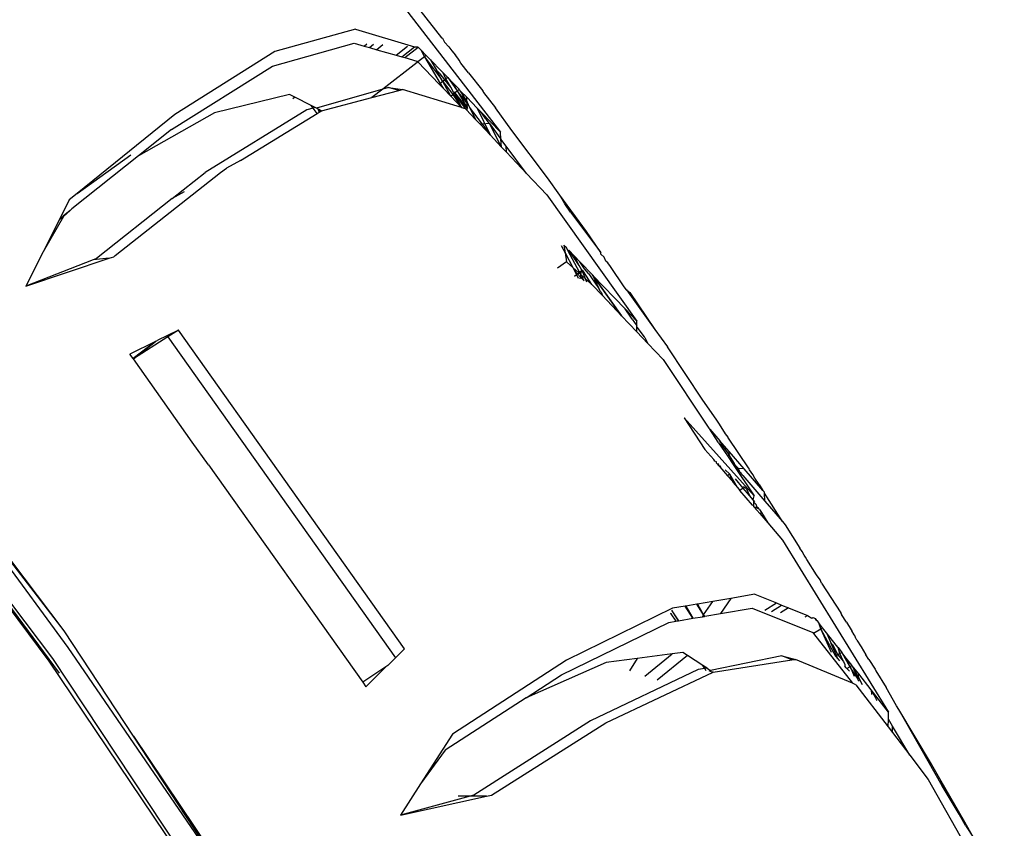
# Model space of a CAD drawing. Units: millimetres. Extents: x 695 to 9337, y -606 to 3466.
# Drawn here: x 1974 to 2021, y -124 to -86 of the extents above; entities that cross this region are included whole.
import ezdxf

# ---------------------------------------------------------------- set-up
doc = ezdxf.new("R2010")
doc.units = ezdxf.units.MM
doc.layers.add('Edges', color=7, linetype='Continuous')

# ---------------------------------------------------------------- blocks, each defined once
blk = doc.blocks.new('Innova+facelift ls')
at = {"layer": 'Edges'}
for p, q in [((-1023.055, 267.033), (-1017.2, 259.432)), ((-1021.021, 265.223), (-1020.006, 263.913)), ((-1024.081, 264.33), (-1027.911, 263.259)), ((-1024.081, 264.33), (-1021.278, 263.494)), ((-1028.017, 262.573), (-1024.151, 263.661)), ((-1024.151, 263.661), (-1023.668, 263.524)), ((-1023.668, 263.524), (-1023.54, 263.626)), ((-1023.414, 263.452), (-1023.219, 263.607)), ((-1022.775, 263.581), (-1023.064, 263.352)), ((-1020.006, 263.913), (-1019.952, 263.891)), ((-1019.952, 263.891), (-1019.849, 263.71)), ((-1019.849, 263.71), (-1019.649, 263.488)), ((-1027.911, 263.259), (-1032.662, 260.274)), ((-1023.668, 263.524), (-1023.414, 263.452)), ((-1023.414, 263.452), (-1023.064, 263.352)), ((-1023.064, 263.352), (-1022.144, 263.091)), ((-1022.144, 263.091), (-1021.61, 263.513)), ((-1022.144, 263.091), (-1021.884, 263.017)), ((-1021.884, 263.017), (-1021.278, 263.494)), ((-1021.738, 262.976), (-1021.102, 263.476)), ((-1021.278, 263.494), (-1021.145, 263.486)), ((-1021.145, 263.486), (-1021.102, 263.476)), ((-1020.96, 263.329), (-1021.102, 263.476)), ((-1020.96, 263.329), (-1020.846, 263.085)), ((-1020.722, 263.082), (-1020.96, 263.329)), ((-1019.649, 263.488), (-1019.503, 263.294)), ((-1019.503, 263.294), (-1019.33, 263.085)), ((-1021.158, 262.744), (-1022.787, 261.48)), ((-1021.884, 263.017), (-1021.738, 262.976)), ((-1021.738, 262.976), (-1021.162, 262.812)), ((-1021.162, 262.812), (-1021.123, 262.772)), ((-1020.806, 263.017), (-1021.123, 262.772)), ((-1021.123, 262.772), (-1020.105, 261.715)), ((-1020.846, 263.085), (-1020.806, 263.017)), ((-1020.722, 263.082), (-1020.806, 263.017)), ((-1020.806, 263.017), (-1020.057, 261.752)), ((-1020.806, 263.017), (-1019.992, 261.938)), ((-1020.519, 262.872), (-1020.722, 263.082)), ((-1020.001, 262.335), (-1020.519, 262.872)), ((-1020.519, 262.872), (-1020.241, 262.378)), ((-1019.226, 262.943), (-1019.33, 263.085)), ((-1019.155, 262.853), (-1019.226, 262.943)), ((-1019.155, 262.853), (-1019.163, 262.825)), ((-1019.076, 262.713), (-1019.155, 262.853)), ((-1018.713, 262.245), (-1019.076, 262.713)), ((-1032.82, 259.558), (-1028.017, 262.573)), ((-1019.992, 261.938), (-1020.241, 262.378)), ((-1020.065, 262.202), (-1020.241, 262.378)), ((-1019.846, 261.916), (-1020.065, 262.202)), ((-1019.925, 262.256), (-1020.001, 262.335)), ((-1019.786, 261.963), (-1019.925, 262.256)), ((-1019.703, 262.027), (-1019.925, 262.256)), ((-1018.713, 262.245), (-1018.042, 261.399)), ((-1020.057, 261.752), (-1020.105, 261.715)), ((-1020.105, 261.715), (-1019.922, 261.525)), ((-1019.939, 261.844), (-1020.057, 261.752)), ((-1020.057, 261.752), (-1019.922, 261.525)), ((-1019.939, 261.844), (-1019.992, 261.938)), ((-1019.846, 261.916), (-1019.939, 261.844)), ((-1019.56, 261.149), (-1019.939, 261.844)), ((-1019.939, 261.844), (-1019.464, 261.228)), ((-1019.786, 261.963), (-1019.846, 261.916)), ((-1019.556, 261.568), (-1019.846, 261.916)), ((-1019.703, 262.027), (-1019.786, 261.963)), ((-1019.556, 261.568), (-1019.786, 261.963)), ((-1019.703, 262.027), (-1019.262, 261.394)), ((-1019.471, 261.786), (-1019.703, 262.027)), ((-1019.471, 261.786), (-1019.262, 261.394)), ((-1019.168, 261.471), (-1019.471, 261.786)), ((-1027.21, 261.227), (-1030.769, 260.36)), ((-1026.965, 261.102), (-1027.21, 261.227)), ((-1022.787, 261.48), (-1025.933, 260.573)), ((-1022.787, 261.48), (-1023.31, 261.074)), ((-1023.31, 261.074), (-1022.027, 261.413)), ((-1022.512, 261.555), (-1022.787, 261.48)), ((-1022.512, 261.555), (-1021.846, 261.46)), ((-1022.027, 261.413), (-1022.512, 261.555)), ((-1022.027, 261.413), (-1021.846, 261.46)), ((-1019.042, 260.611), (-1021.846, 261.46)), ((-1019.922, 261.525), (-1019.56, 261.149)), ((-1019.56, 261.149), (-1019.464, 261.228)), ((-1019.422, 261.336), (-1019.556, 261.568)), ((-1019.464, 261.228), (-1019.393, 261.286)), ((-1019.464, 261.228), (-1019.042, 260.611)), ((-1019.393, 261.286), (-1019.422, 261.336)), ((-1019.359, 261.314), (-1019.422, 261.336)), ((-1019.393, 261.286), (-1019.359, 261.314)), ((-1019.324, 261.167), (-1019.393, 261.286)), ((-1019.359, 261.314), (-1019.262, 261.394)), ((-1018.769, 260.557), (-1019.359, 261.314)), ((-1019.262, 261.394), (-1019.168, 261.471)), ((-1019.262, 261.394), (-1019.206, 261.322)), ((-1019.206, 261.322), (-1018.769, 260.557)), ((-1019.206, 261.322), (-1018.803, 260.807)), ((-1019.168, 261.471), (-1019.143, 261.445)), ((-1019.103, 261.376), (-1019.143, 261.445)), ((-1019.103, 261.376), (-1018.803, 260.807)), ((-1018.802, 261.092), (-1019.103, 261.376)), ((-1018.791, 260.919), (-1019.103, 261.376)), ((-1018.065, 261.408), (-1018.042, 261.399)), ((-1018.042, 261.399), (-1018, 261.324)), ((-1018, 261.324), (-1017.428, 260.586)), ((-1026.965, 261.102), (-1027.048, 261.019)), ((-1026.181, 260.7), (-1026.965, 261.102)), ((-1025.687, 260.446), (-1023.31, 261.074)), ((-1019.042, 260.611), (-1019.56, 261.149)), ((-1019.042, 260.611), (-1019.324, 261.167)), ((-1019.324, 261.167), (-1018.874, 260.56)), ((-1018.803, 260.807), (-1018.791, 260.919)), ((-1018.786, 260.776), (-1018.803, 260.807)), ((-1018.791, 260.919), (-1018.802, 261.092)), ((-1018.309, 260.581), (-1018.802, 261.092)), ((-1018.684, 260.649), (-1018.791, 260.919)), ((-1018.769, 260.557), (-1018.786, 260.776)), ((-1018.786, 260.776), (-1018.684, 260.649)), ((-1030.769, 260.36), (-1034.371, 258.305)), ((-1026.386, 260.499), (-1031.216, 257.526)), ((-1029.544, 258.094), (-1025.896, 260.324)), ((-1026.091, 260.58), (-1026.386, 260.499)), ((-1026.091, 260.58), (-1026.181, 260.7)), ((-1025.997, 260.605), (-1026.181, 260.7)), ((-1025.997, 260.605), (-1026.091, 260.58)), ((-1025.896, 260.324), (-1026.091, 260.58)), ((-1025.97, 260.591), (-1025.997, 260.605)), ((-1025.933, 260.573), (-1025.97, 260.591)), ((-1025.872, 260.541), (-1025.97, 260.591)), ((-1025.872, 260.541), (-1025.933, 260.573)), ((-1025.896, 260.324), (-1025.798, 260.384)), ((-1025.872, 260.541), (-1025.798, 260.384)), ((-1025.802, 260.506), (-1025.872, 260.541)), ((-1025.746, 260.415), (-1025.802, 260.506)), ((-1025.687, 260.446), (-1025.802, 260.506)), ((-1025.798, 260.384), (-1025.746, 260.415)), ((-1025.746, 260.415), (-1025.687, 260.446)), ((-1019.042, 260.611), (-1018.874, 260.56)), ((-1018.874, 260.56), (-1018.828, 260.511)), ((-1018.828, 260.511), (-1018.769, 260.557)), ((-1018.828, 260.511), (-1018.38, 260.036)), ((-1018.684, 260.649), (-1018.671, 260.627)), ((-1018.671, 260.627), (-1018.38, 260.036)), ((-1018.049, 259.818), (-1018.671, 260.627)), ((-1018.309, 260.581), (-1017.692, 259.306)), ((-1018.135, 260.4), (-1018.309, 260.581)), ((-1017.903, 260.087), (-1018.135, 260.4)), ((-1017.2, 259.432), (-1018.135, 260.4)), ((-1016.659, 259.515), (-1017.428, 260.586)), ((-1032.662, 260.274), (-1037.291, 256.526)), ((-1018.38, 260.036), (-1018.167, 259.81)), ((-1018.049, 259.818), (-1018.167, 259.81)), ((-1017.72, 259.842), (-1018.049, 259.818)), ((-1017.978, 259.726), (-1018.049, 259.818)), ((-1017.882, 260.05), (-1017.903, 260.087)), ((-1017.72, 259.842), (-1017.882, 260.05)), ((-1017.146, 258.727), (-1017.72, 259.842)), ((-1017.72, 259.842), (-1017.175, 259.106)), ((-1032.82, 259.558), (-1034.371, 258.305)), ((-1018.167, 259.81), (-1017.692, 259.306)), ((-1017.692, 259.306), (-1017.978, 259.726)), ((-1017.175, 259.106), (-1017.2, 259.432)), ((-1014.965, 257.264), (-1016.659, 259.515)), ((-1017.146, 258.727), (-1017.692, 259.306)), ((-1017.146, 258.727), (-1017.175, 259.106)), ((-1016.93, 258.775), (-1017.175, 259.106)), ((-1017.146, 258.727), (-1016.915, 258.482)), ((-1016.915, 258.482), (-1016.93, 258.775)), ((-1015.967, 257.476), (-1016.93, 258.775)), ((-1016.915, 258.482), (-1015.967, 257.476)), ((-1034.371, 258.305), (-1037.542, 255.789)), ((-1037.291, 256.526), (-1034.75, 258.356)), ((-1029.544, 258.094), (-1030.196, 257.73)), ((-1035.482, 253.575), (-1030.488, 257.517)), ((-1032.776, 256.287), (-1031.216, 257.526)), ((-1030.488, 257.517), (-1030.196, 257.73)), ((-1015.967, 257.476), (-1015, 256.45)), ((-1014.389, 256.439), (-1014.965, 257.264)), ((-1032.215, 256.601), (-1032.776, 256.287)), ((-1037.667, 256.221), (-1038.151, 255.256)), ((-1037.291, 256.526), (-1037.667, 256.221)), ((-1032.776, 256.287), (-1036.37, 253.436)), ((-1015, 256.45), (-1010.731, 250.457)), ((-1013.124, 254.721), (-1014.389, 256.439)), ((-1014.152, 256.023), (-1014.389, 256.439)), ((-1037.622, 255.715), (-1037.956, 255.445)), ((-1037.622, 255.715), (-1037.939, 255.424)), ((-1037.542, 255.789), (-1037.622, 255.715)), ((-1013.873, 255.634), (-1014.152, 256.023)), ((-1013.873, 255.634), (-1012.435, 253.714)), ((-1037.939, 255.424), (-1038.907, 253.745)), ((-1038.151, 255.256), (-1038.907, 253.745)), ((-1037.956, 255.445), (-1038.151, 255.256)), ((-1012.435, 253.714), (-1013.124, 254.721)), ((-1038.907, 253.745), (-1039.718, 252.125)), ((-1014.314, 254.044), (-1014.132, 253.697)), ((-1014.185, 254.067), (-1014.132, 253.697)), ((-1014.185, 254.067), (-1014.073, 253.949)), ((-1014.004, 253.821), (-1014.073, 253.949)), ((-1014.004, 253.821), (-1013.95, 253.822)), ((-1013.451, 252.784), (-1014.004, 253.821)), ((-1013.463, 253.108), (-1013.95, 253.822)), ((-1013.689, 253.549), (-1013.95, 253.822)), ((-1039.718, 252.125), (-1035.766, 253.447)), ((-1036.53, 253.373), (-1039.718, 252.125)), ((-1035.766, 253.447), (-1036.53, 253.373)), ((-1036.37, 253.436), (-1036.53, 253.373)), ((-1035.766, 253.447), (-1035.553, 253.519)), ((-1035.482, 253.575), (-1035.553, 253.519)), ((-1014.071, 253.275), (-1014.489, 252.975)), ((-1014.132, 253.697), (-1014.071, 253.275)), ((-1014.132, 253.697), (-1013.767, 253.004)), ((-1014.071, 253.275), (-1013.767, 253.004)), ((-1013.463, 253.108), (-1013.689, 253.549)), ((-1013.434, 253.281), (-1013.689, 253.549)), ((-1013.214, 252.938), (-1013.434, 253.281)), ((-1012.83, 252.651), (-1013.434, 253.281)), ((-1012.431, 253.635), (-1012.435, 253.714)), ((-1012.274, 253.499), (-1012.431, 253.635)), ((-1012.207, 253.313), (-1012.274, 253.499)), ((-1012.097, 253.22), (-1012.207, 253.313)), ((-1013.767, 253.004), (-1013.7, 252.877)), ((-1013.486, 252.754), (-1013.767, 253.004)), ((-1013.7, 252.877), (-1013.542, 252.708)), ((-1013.7, 252.877), (-1013.589, 252.668)), ((-1013.343, 252.874), (-1013.463, 253.108)), ((-1013.451, 252.784), (-1013.343, 252.874)), ((-1013.389, 252.667), (-1013.343, 252.874)), ((-1013.343, 252.874), (-1013.183, 252.485)), ((-1013.261, 252.811), (-1013.343, 252.874)), ((-1012.87, 252.206), (-1013.261, 252.811)), ((-1013.019, 252.714), (-1013.214, 252.938)), ((-1011.976, 253.055), (-1012.097, 253.22)), ((-1011.324, 252.084), (-1011.976, 253.055)), ((-1013.681, 252.591), (-1013.589, 252.668)), ((-1013.589, 252.668), (-1013.542, 252.708)), ((-1013.589, 252.668), (-1013.505, 252.507)), ((-1013.542, 252.708), (-1013.486, 252.754)), ((-1013.542, 252.708), (-1013.399, 252.554)), ((-1013.486, 252.754), (-1013.451, 252.784)), ((-1013.389, 252.667), (-1013.486, 252.754)), ((-1013.389, 252.667), (-1013.451, 252.784)), ((-1013.414, 252.464), (-1013.399, 252.554)), ((-1013.399, 252.554), (-1013.389, 252.667)), ((-1013.399, 252.554), (-1013.235, 252.379)), ((-1013.235, 252.379), (-1013.389, 252.667)), ((-1013.183, 252.485), (-1013.389, 252.667)), ((-1012.87, 252.206), (-1013.183, 252.485)), ((-1013.183, 252.485), (-1013.117, 252.323)), ((-1013.019, 252.714), (-1012.95, 252.611)), ((-1012.95, 252.611), (-1012.914, 252.563)), ((-1012.914, 252.563), (-1012.532, 252.008)), ((-1011.449, 250.708), (-1012.83, 252.651)), ((-1012.812, 252.632), (-1012.83, 252.651)), ((-1012.812, 252.632), (-1011.449, 250.708)), ((-1012.812, 252.632), (-1012.532, 252.008)), ((-1011.285, 251.036), (-1012.812, 252.632)), ((-1012.361, 251.669), (-1012.87, 252.206)), ((-1012.459, 251.863), (-1012.532, 252.008)), ((-1011.225, 251.946), (-1011.324, 252.084)), ((-1011.225, 251.946), (-1011.064, 251.812)), ((-1011.225, 251.946), (-1009.871, 250.061)), ((-1012.459, 251.863), (-1012.424, 251.833)), ((-1012.424, 251.833), (-1012.361, 251.669)), ((-1012.361, 251.669), (-1011.449, 250.708)), ((-1011.064, 251.812), (-1009.871, 250.061)), ((-1011.02, 250.655), (-1011.285, 251.036)), ((-1010.731, 250.457), (-1011.285, 251.036)), ((-1011.449, 250.708), (-1010.725, 249.946)), ((-1010.945, 250.546), (-1011.02, 250.655)), ((-1010.945, 250.546), (-1010.729, 250.229)), ((-1032.478, 250.034), (-1033.029, 249.763)), ((-1032.478, 250.034), (-1032.989, 249.706)), ((-1021.749, 234.896), (-1032.478, 250.034)), ((-1010.729, 250.229), (-1010.731, 250.457)), ((-1010.728, 250.167), (-1010.729, 250.229)), ((-1010.725, 249.946), (-1010.728, 250.167)), ((-1010.728, 250.167), (-1010.374, 249.715)), ((-1009.871, 250.061), (-1009.276, 249.232)), ((-1032.989, 249.706), (-1034.617, 248.661)), ((-1033.566, 249.499), (-1033.454, 249.554)), ((-1033.029, 249.763), (-1033.454, 249.554)), ((-1033.029, 249.763), (-1032.989, 249.706)), ((-1032.989, 249.706), (-1022.183, 234.465)), ((-1010.725, 249.946), (-1010.209, 249.401)), ((-1010.374, 249.715), (-1010.352, 249.682)), ((-1010.352, 249.682), (-1010.209, 249.401)), ((-1033.566, 249.499), (-1034.792, 248.896)), ((-1033.566, 249.499), (-1034.634, 248.683)), ((-1034.617, 248.661), (-1033.566, 249.499)), ((-1009.478, 248.631), (-1010.209, 249.401)), ((-1007.588, 246.699), (-1009.276, 249.232)), ((-1034.634, 248.683), (-1034.792, 248.896)), ((-1034.634, 248.683), (-1034.617, 248.661)), ((-1031.824, 244.718), (-1034.617, 248.661)), ((-1009.478, 248.631), (-1007.31, 245.379)), ((-1046.564, 247.005), (-1037.729, 234.952)), ((-1037.913, 235.753), (-1046.476, 247.073)), ((-1038.127, 233.744), (-1047.441, 246.311)), ((-1038.447, 234.437), (-1047.441, 246.311)), ((-1006.962, 245.803), (-1007.588, 246.699)), ((-1047.528, 246.242), (-1038.631, 234.307)), ((-1005.165, 242.161), (-1008.479, 245.862)), ((-1008.479, 245.862), (-1007.497, 244.36)), ((-1006.805, 245.559), (-1006.962, 245.803)), ((-1007.26, 245.321), (-1007.31, 245.379)), ((-1006.525, 245.105), (-1006.805, 245.559)), ((-1006.863, 244.708), (-1007.26, 245.321)), ((-1007.26, 245.321), (-1006.789, 244.775)), ((-1006.392, 244.954), (-1006.525, 245.105)), ((-1006.389, 244.9), (-1006.392, 244.954)), ((-1006.389, 244.9), (-1005.449, 243.491)), ((-1031.058, 243.633), (-1031.824, 244.718)), ((-1006.846, 244.683), (-1006.863, 244.708)), ((-1006.846, 244.683), (-1006.582, 244.423)), ((-1006.846, 244.683), (-1006.428, 244.055)), ((-1006.582, 244.423), (-1006.789, 244.775)), ((-1006.349, 244.267), (-1006.789, 244.775)), ((-1006.582, 244.423), (-1006.476, 244.269)), ((-1007.497, 244.36), (-1007.074, 243.882)), ((-1006.476, 244.269), (-1006.34, 244.114)), ((-1006.428, 244.055), (-1006.34, 244.114)), ((-1006.428, 244.055), (-1006.401, 244.014)), ((-1006.104, 243.703), (-1006.401, 244.014)), ((-1006.401, 244.014), (-1006.193, 243.702)), ((-1006.34, 244.114), (-1006.349, 244.267)), ((-1005.637, 243.442), (-1006.349, 244.267)), ((-1006.34, 244.114), (-1006.346, 244.078)), ((-1006.346, 244.078), (-1006.104, 243.703)), ((-1031.058, 243.633), (-1023.735, 233.31)), ((-1007.026, 243.811), (-1007.074, 243.882)), ((-1006.953, 243.773), (-1007.026, 243.811)), ((-1006.942, 243.712), (-1006.953, 243.773)), ((-1006.942, 243.712), (-1006.909, 243.734)), ((-1006.818, 243.567), (-1006.942, 243.712)), ((-1006.885, 243.712), (-1006.818, 243.567)), ((-1006.818, 243.567), (-1006.793, 243.539)), ((-1006.736, 243.577), (-1006.793, 243.539)), ((-1006.793, 243.539), (-1006.429, 243.114)), ((-1006.193, 243.702), (-1005.957, 243.428)), ((-1006.193, 243.702), (-1005.165, 242.161)), ((-1006.043, 243.609), (-1006.104, 243.703)), ((-1005.958, 243.513), (-1006.043, 243.609)), ((-1005.91, 243.459), (-1005.958, 243.513)), ((-1005.958, 243.513), (-1005.957, 243.428)), ((-1005.449, 243.491), (-1005.393, 243.426)), ((-1006.31, 243.193), (-1006.537, 243.398)), ((-1006.31, 243.193), (-1006.429, 243.114)), ((-1006.429, 243.114), (-1006.197, 242.876)), ((-1005.95, 242.554), (-1006.31, 243.193)), ((-1006.31, 243.193), (-1006.297, 243.076)), ((-1006.297, 243.076), (-1006.197, 242.876)), ((-1005.91, 243.459), (-1005.957, 243.428)), ((-1005.957, 243.428), (-1005.836, 243.288)), ((-1005.637, 243.442), (-1005.91, 243.459)), ((-1005.836, 243.288), (-1005.91, 243.459)), ((-1005.8, 243.247), (-1005.836, 243.288)), ((-1005.691, 243.124), (-1005.8, 243.247)), ((-1005.691, 243.124), (-1004.653, 241.915)), ((-1004.756, 242.422), (-1005.637, 243.442)), ((-1005.376, 243.399), (-1005.393, 243.426)), ((-1005.227, 243.181), (-1005.376, 243.399)), ((-1005.126, 243.005), (-1005.227, 243.181)), ((-1004.926, 242.705), (-1005.126, 243.005)), ((-1006.197, 242.876), (-1006.157, 242.797)), ((-1006.157, 242.797), (-1005.95, 242.554)), ((-1005.674, 242.523), (-1006.052, 242.961)), ((-1005.95, 242.554), (-1005.833, 242.418)), ((-1005.612, 242.564), (-1005.674, 242.523)), ((-1005.661, 242.608), (-1005.612, 242.564)), ((-1005.53, 242.49), (-1005.612, 242.564)), ((-1004.926, 242.705), (-1004.756, 242.422)), ((-1005.674, 242.523), (-1005.833, 242.418)), ((-1005.238, 241.723), (-1005.833, 242.418)), ((-1005.375, 242.177), (-1005.674, 242.523)), ((-1005.53, 242.49), (-1005.375, 242.177)), ((-1005.201, 241.975), (-1005.375, 242.177)), ((-1005.201, 241.975), (-1005.165, 242.161)), ((-1004.756, 242.422), (-1004.674, 242.328)), ((-1004.672, 242.29), (-1004.674, 242.328)), ((-1004.653, 241.915), (-1004.672, 242.29)), ((-1003.822, 240.95), (-1004.672, 242.29)), ((-1005.171, 241.681), (-1005.238, 241.723)), ((-1005.168, 241.922), (-1005.201, 241.975)), ((-1005.171, 241.681), (-1005.169, 241.865)), ((-1005.171, 241.646), (-1005.171, 241.681)), ((-1004.958, 241.549), (-1005.171, 241.646)), ((-1005.171, 241.646), (-1005.01, 241.626)), ((-1005.171, 241.646), (-1004.89, 241.317)), ((-1005.169, 241.865), (-1005.168, 241.922)), ((-1005.06, 241.755), (-1005.169, 241.865)), ((-1005.168, 241.922), (-1005.141, 241.881)), ((-1005.01, 241.626), (-1005.06, 241.755)), ((-1005.01, 241.626), (-1004.96, 241.599)), ((-1004.958, 241.549), (-1004.96, 241.599)), ((-1004.653, 241.915), (-1003.822, 240.95)), ((-1037.913, 235.753), (-1042.118, 241.222)), ((-1004.908, 241.517), (-1004.958, 241.549)), ((-1004.908, 241.517), (-1004.812, 241.368)), ((-1004.89, 241.317), (-1004.812, 241.368)), ((-1004.89, 241.317), (-1004.515, 240.88)), ((-1004.812, 241.368), (-1004.515, 240.88)), ((-1004.515, 240.88), (-1003.815, 240.063)), ((-1003.822, 240.95), (-1003.684, 240.79)), ((-1003.684, 240.79), (-1002.991, 239.67)), ((-1003.815, 240.063), (-998.784, 231.888)), ((-1002.886, 239.514), (-1002.991, 239.67)), ((-1002.787, 239.34), (-1002.886, 239.514)), ((-1002.727, 239.248), (-1002.787, 239.34)), ((-1002.657, 239.131), (-1002.727, 239.248)), ((-1002.206, 238.403), (-1002.657, 239.131)), ((-1002.027, 238.165), (-1002.206, 238.403)), ((-1002.027, 238.165), (-1002.038, 238.137)), ((-1001.961, 238.017), (-1002.027, 238.165)), ((-1001.961, 238.017), (-1001.054, 236.612)), ((-1005.121, 237.483), (-1006.264, 237.29)), ((-1005.121, 237.483), (-1004.103, 237.073)), ((-1008.435, 236.923), (-1009.04, 236.821)), ((-1008.409, 236.928), (-1008.435, 236.923)), ((-1008.07, 236.345), (-1008.435, 236.923)), ((-1007.879, 237.017), (-1008.409, 236.928)), ((-1008.409, 236.928), (-1008.07, 236.345)), ((-1007.848, 237.023), (-1007.879, 237.017)), ((-1007.563, 236.502), (-1007.879, 237.017)), ((-1007.12, 237.146), (-1007.848, 237.023)), ((-1007.848, 237.023), (-1007.563, 236.502)), ((-1007.563, 236.502), (-1007.12, 237.146)), ((-1006.264, 237.29), (-1007.12, 237.146)), ((-1006.264, 237.29), (-1006.758, 236.569)), ((-1004.65, 236.726), (-1004.103, 237.073)), ((-1004.335, 236.674), (-1003.862, 236.976)), ((-1004.103, 237.073), (-1003.862, 236.976)), ((-1003.862, 236.976), (-1003.525, 236.84)), ((-1009.04, 236.821), (-1014.071, 234.353)), ((-1009.109, 236.556), (-1009.098, 236.597)), ((-1009.109, 236.556), (-1008.877, 236.207)), ((-1009.071, 236.702), (-1008.757, 236.228)), ((-1008.757, 236.228), (-1009.063, 236.731)), ((-1007.617, 236.422), (-1007.563, 236.502)), ((-1007.524, 236.438), (-1007.563, 236.502)), ((-1007.563, 236.502), (-1007.494, 236.443)), ((-1007.494, 236.443), (-1006.758, 236.569)), ((-1006.758, 236.569), (-1005.253, 236.826)), ((-1005.253, 236.826), (-1002.378, 235.667)), ((-1003.525, 236.84), (-1003.902, 236.602)), ((-1003.525, 236.84), (-1002.632, 236.481)), ((-1002.745, 236.41), (-1002.632, 236.481)), ((-1002.632, 236.481), (-1002.421, 236.356)), ((-1001.078, 236.625), (-1001.054, 236.612)), ((-1001.054, 236.612), (-1001.019, 236.532)), ((-1000.783, 236.159), (-1001.019, 236.532)), ((-1014.308, 233.657), (-1009.215, 236.15)), ((-1009.215, 236.15), (-1008.877, 236.207)), ((-1008.877, 236.207), (-1008.757, 236.228)), ((-1008.757, 236.228), (-1008.07, 236.345)), ((-1008.07, 236.345), (-1007.617, 236.422)), ((-1007.617, 236.422), (-1007.524, 236.438)), ((-1007.524, 236.438), (-1007.494, 236.443)), ((-1002.421, 236.356), (-1002.383, 236.38)), ((-1002.383, 236.38), (-1002.255, 236.329)), ((-1002.261, 236.296), (-1002.183, 236.237)), ((-1002.183, 236.237), (-1002.255, 236.329)), ((-1002.183, 236.237), (-1002.111, 236.145)), ((-1002.111, 236.145), (-1002.03, 235.902)), ((-1001.912, 235.89), (-1002.111, 236.145)), ((-1000.783, 236.159), (-1000.557, 235.79)), ((-1034.621, 230.746), (-1037.913, 235.753)), ((-1002.378, 235.667), (-1002.338, 235.625)), ((-1001.999, 235.835), (-1002.338, 235.625)), ((-1002.338, 235.625), (-1000.495, 233.257)), ((-1002.03, 235.902), (-1001.999, 235.835)), ((-1001.912, 235.89), (-1001.999, 235.835)), ((-1001.999, 235.835), (-1001.5, 234.743)), ((-1001.999, 235.835), (-1001.307, 234.541)), ((-1001.728, 235.654), (-1001.912, 235.89)), ((-1001.268, 235.066), (-1001.728, 235.654)), ((-1001.728, 235.654), (-1001.507, 235.144)), ((-1000.557, 235.79), (-1000.52, 235.745)), ((-1000.414, 235.564), (-1000.52, 235.745)), ((-1000.371, 235.495), (-1000.414, 235.564)), ((-1001.507, 235.144), (-1001.438, 235.1)), ((-1001.259, 234.57), (-1001.507, 235.144)), ((-1001.438, 235.1), (-1001.187, 234.615)), ((-1001.18, 234.954), (-1001.268, 235.066)), ((-1000.371, 235.495), (-1000.384, 235.46)), ((-1000.344, 235.433), (-1000.384, 235.46)), ((-1000.291, 235.309), (-1000.344, 235.433)), ((-1000.291, 235.309), (-1000.077, 234.985)), ((-1037.729, 234.952), (-1029.279, 222.619)), ((-1022.183, 234.465), (-1021.749, 234.896)), ((-1009.056, 234.658), (-1010.715, 234.436)), ((-1010.349, 233.602), (-1009.056, 234.658)), ((-1008.549, 234.726), (-1009.056, 234.658)), ((-1008.324, 234.58), (-1008.549, 234.726)), ((-1001.187, 234.615), (-1001.259, 234.57)), ((-1001.092, 234.673), (-1001.187, 234.615)), ((-1001.187, 234.615), (-1000.922, 234.292)), ((-1001.092, 234.673), (-1001.18, 234.954)), ((-1001.18, 234.954), (-1001.004, 234.728)), ((-1001.004, 234.728), (-1001.092, 234.673)), ((-1000.922, 234.292), (-1001.092, 234.673)), ((-1001.004, 234.728), (-1000.623, 234.047)), ((-1000.788, 234.452), (-1001.004, 234.728)), ((-1000.077, 234.985), (-999.86, 234.614)), ((-999.719, 234.387), (-999.86, 234.614)), ((-1038.631, 234.307), (-1030.313, 221.961)), ((-1030.217, 222.021), (-1038.447, 234.437)), ((-1022.542, 234.107), (-1022.183, 234.465)), ((-1014.071, 234.353), (-1019.47, 230.849)), ((-1012.178, 234.239), (-1015.973, 232.574)), ((-1010.715, 234.436), (-1012.178, 234.239)), ((-1010.715, 234.436), (-1011.082, 233.857)), ((-1008.324, 234.58), (-1009.769, 233.399)), ((-1007.588, 234.099), (-1008.324, 234.58)), ((-1003.842, 234.558), (-1007.23, 233.865)), ((-1007.113, 233.789), (-1003.376, 234.366)), ((-1003.842, 234.558), (-1003.193, 234.394)), ((-1003.376, 234.366), (-1003.842, 234.558)), ((-1003.376, 234.366), (-1003.193, 234.394)), ((-1000.495, 233.257), (-1003.193, 234.394)), ((-1001.259, 234.57), (-1001.307, 234.541)), ((-1001.307, 234.541), (-1001.195, 234.423)), ((-1001.195, 234.423), (-1001.259, 234.57)), ((-1001.195, 234.423), (-1001.105, 234.328)), ((-1000.922, 234.292), (-1000.861, 234.156)), ((-1000.861, 234.156), (-1000.856, 234.067)), ((-1000.788, 234.452), (-1000.623, 234.047)), ((-1000.522, 234.112), (-1000.788, 234.452)), ((-999.719, 234.387), (-999.424, 233.933)), ((-1022.638, 234.043), (-1023.735, 233.31)), ((-1022.638, 234.043), (-1023.585, 233.091)), ((-1022.542, 234.107), (-1022.638, 234.043)), ((-1015.973, 232.574), (-1014.308, 233.657)), ((-1007.812, 233.916), (-1012.923, 231.467)), ((-1012.195, 231.381), (-1007.113, 233.789)), ((-1007.507, 233.966), (-1007.812, 233.916)), ((-1007.507, 233.966), (-1007.588, 234.099)), ((-1007.392, 233.971), (-1007.588, 234.099)), ((-1007.392, 233.971), (-1007.507, 233.966)), ((-1007.434, 233.845), (-1007.507, 233.966)), ((-1007.392, 233.971), (-1007.262, 233.886)), ((-1007.262, 233.886), (-1007.29, 233.817)), ((-1007.23, 233.865), (-1007.262, 233.886)), ((-1007.23, 233.865), (-1007.242, 233.808)), ((-1007.198, 233.8), (-1007.23, 233.865)), ((-1007.113, 233.789), (-1007.198, 233.8)), ((-1000.79, 233.997), (-1000.856, 234.067)), ((-1000.756, 233.962), (-1000.79, 233.997)), ((-1000.756, 233.962), (-1000.623, 234.047)), ((-1000.638, 233.837), (-1000.756, 233.962)), ((-1000.623, 234.047), (-1000.522, 234.112)), ((-1000.623, 234.047), (-1000.6, 234.027)), ((-1000.6, 234.027), (-1000.575, 233.97)), ((-1000.575, 233.97), (-1000.411, 233.598)), ((-1000.223, 233.457), (-1000.575, 233.97)), ((-1000.522, 234.112), (-1000.506, 234.091)), ((-1000.214, 233.549), (-1000.506, 234.091)), ((-1000.506, 234.091), (-1000.223, 233.457)), ((-1000.2, 233.7), (-1000.506, 234.091)), ((-1000.214, 233.549), (-1000.2, 233.7)), ((-999.608, 232.942), (-1000.2, 233.7)), ((-999.424, 233.933), (-999.391, 233.856)), ((-999.391, 233.856), (-998.898, 233.06)), ((-1023.735, 233.31), (-1023.585, 233.091)), ((-1000.327, 233.186), (-1000.495, 233.257)), ((-1000.327, 233.186), (-998.8, 231.182)), ((-1000.228, 233.406), (-1000.223, 233.457)), ((-1000.177, 233.352), (-1000.228, 233.406)), ((-1000.223, 233.457), (-1000.214, 233.549)), ((-1000.019, 233.186), (-1000.214, 233.549)), ((-999.608, 232.942), (-999.585, 232.73)), ((-999.4, 232.589), (-999.608, 232.942)), ((-998.784, 231.888), (-999.608, 232.942)), ((-998.399, 232.186), (-998.898, 233.06)), ((-1015.973, 232.574), (-1019.821, 230.084)), ((-999.357, 232.49), (-999.4, 232.589)), ((-999.315, 232.446), (-999.357, 232.49)), ((-999.335, 232.467), (-999.357, 232.49)), ((-998.791, 231.559), (-998.784, 231.888)), ((-998.297, 232.017), (-998.399, 232.186)), ((-996.786, 229.496), (-998.297, 232.017)), ((-996.233, 228.389), (-998.297, 232.017)), ((-1012.923, 231.467), (-1018.471, 227.941)), ((-1017.63, 227.941), (-1012.195, 231.381)), ((-998.8, 231.182), (-998.791, 231.559)), ((-998.588, 231.214), (-998.791, 231.559)), ((-1019.47, 230.849), (-1020.989, 228.479)), ((-998.8, 231.182), (-998.6, 230.92)), ((-998.6, 230.92), (-998.588, 231.214)), ((-998.6, 230.92), (-997.776, 229.84)), ((-997.776, 229.84), (-998.588, 231.214)), ((-1034.621, 230.746), (-1029.182, 222.678)), ((-1029.279, 222.619), (-1034.621, 230.746)), ((-1019.821, 230.084), (-1020.989, 228.479)), ((-997.776, 229.84), (-996.899, 228.69)), ((-996.292, 228.604), (-996.786, 229.496)), ((-996.899, 228.69), (-993.288, 222.282)), ((-995.217, 226.775), (-996.292, 228.604)), ((-996.233, 228.389), (-996.292, 228.604)), ((-1020.989, 228.479), (-1021.942, 226.991)), ((-995.429, 227.046), (-996.233, 228.389)), ((-1018.637, 227.896), (-1021.942, 226.991)), ((-1021.942, 226.991), (-1017.861, 227.89)), ((-1018.637, 227.896), (-1019.2, 227.901)), ((-1018.471, 227.941), (-1018.637, 227.896)), ((-1017.861, 227.89), (-1018.637, 227.896)), ((-1017.861, 227.89), (-1017.63, 227.941)), ((-995.217, 226.775), (-995.429, 227.046)), ((-995.13, 226.506), (-995.429, 227.046)), ((-994.741, 225.896), (-995.217, 226.775)), ((-995.13, 226.506), (-994.741, 225.896))]:
    blk.add_line(p, q, dxfattribs=at)

msp = doc.modelspace()

# ---------------------------------------------------------------- block references
msp.add_blockref('Innova+facelift ls', (3014.336, -350.666))

doc.saveas('drawing.dxf')
